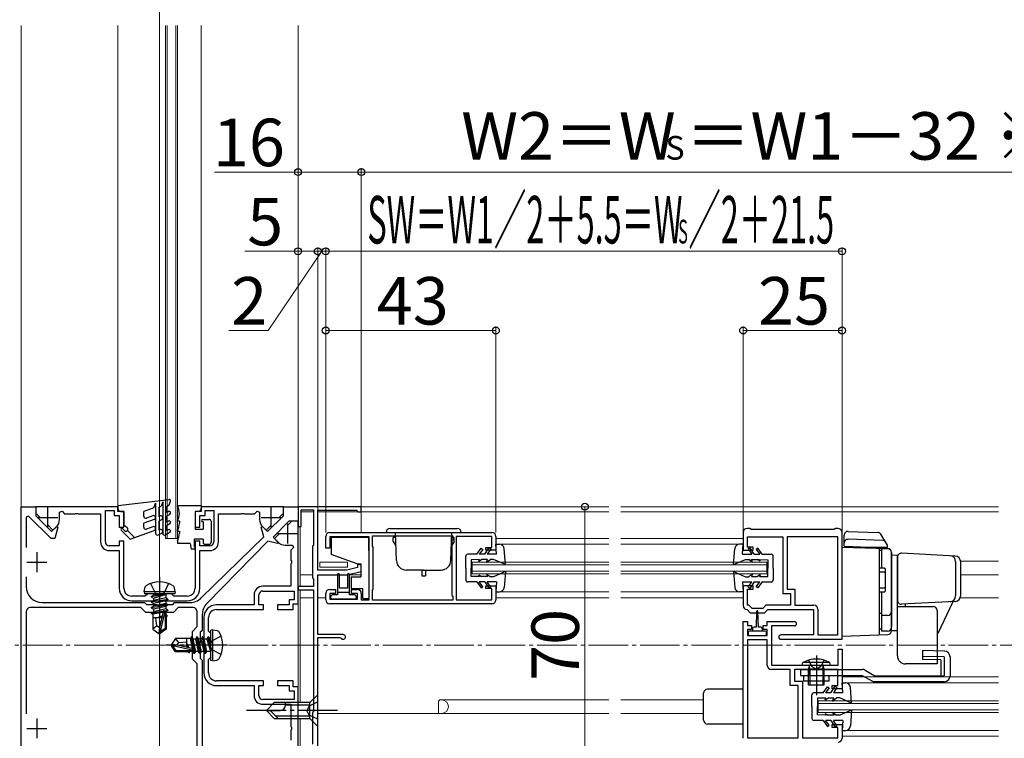
# Model space of a CAD drawing. Extents: x 0 to 1400, y 0 to 2094.
# Drawn here: x 176 to 425, y 704 to 886 of the extents above; entities that cross this region are included whole.
import ezdxf

# ---------------------------------------------------------------- set-up
doc = ezdxf.new("R2010")
doc.units = 0
doc.linetypes.add('YCENTER_1', pattern=[13, 10, -1, 1, -1])
doc.linetypes.add('YHIDDEN_1', pattern=[4, 3, -1])
for name, color, linetype, lineweight in [('YKK_11', 7, 'CONTINUOUS', 30), ('YKK_12', 2, 'CONTINUOUS', 13), ('YKK_13', 4, 'CONTINUOUS', 30), ('YKK_D', 6, 'CONTINUOUS', 13)]:
    doc.layers.add(name, color=color, linetype=linetype, lineweight=lineweight)
doc.styles.add('text-b', font='txt')

msp = doc.modelspace()

# ---------------------------------------------------------------- linework, layer by layer
at = {"layer": 'YKK_11', "linetype": 'ByBlock', "lineweight": -2, "ltscale": 0.5}
for p, q in [((176.53, 693), (176.53, 763)), ((176.53, 763), (180.23, 763)), ((201.03, 763), (180.23, 763)), ((180.23, 763), (180.23, 761.4)), ((180.23, 763), (180.23, 760.7)), ((186.23, 761.59), (186.88, 761.85)), ((186.23, 759.74), (186.23, 761.59)), ((186.88, 761.85), (187.53, 761.2)), ((197.83, 754.1), (197.83, 762)), ((197.83, 762), (200.03, 762)), ((200.03, 762), (200.03, 760.8)), ((201.03, 761.8), (201.03, 763)), ((202.53, 761.8), (201.03, 761.8)), ((202.53, 757.8), (202.53, 761.8)), ((222.03, 761.8), (220.53, 761.8)), ((220.53, 761.8), (220.53, 757.8)), ((242.83, 763), (222.03, 763)), ((222.03, 763), (222.03, 761.8)), ((223.03, 760.8), (223.03, 762)), ((223.03, 762), (225.23, 762)), ((225.23, 762), (225.23, 754.1)), ((235.53, 761.2), (236.19, 761.85)), ((236.19, 761.85), (236.83, 761.59)), ((236.83, 761.59), (236.83, 759.74)), ((242.83, 761.4), (242.83, 763)), ((242.83, 760.7), (242.83, 763)), ((242.83, 763), (246.53, 763)), ((262.53, 763), (246.53, 763)), ((246.53, 763), (246.53, 758)), ((246.53, 763), (246.53, 759.3)), ((247.33, 758), (247.33, 762.2)), ((247.33, 762.2), (250.43, 762.2)), ((250.43, 762.2), (250.43, 753.2)), ((251.53, 747), (251.53, 762.1)), ((251.53, 762.1), (261.33, 762.1)), ((261.33, 762.1), (261.53, 761.9)), ((261.53, 761.9), (261.73, 761.7)), ((261.73, 761.7), (262.53, 761.7)), ((262.53, 761.7), (262.53, 763)), ((178.45, 760.64), (177.83, 760.39)), ((177.83, 760.39), (177.83, 752.68)), ((184.1, 755), (178.45, 760.64)), ((180.23, 761.4), (181.33, 760.31)), ((180.23, 760.7), (184.23, 756.7)), ((187.53, 761.2), (190.08, 761.2)), ((190.08, 761.2), (190.26, 761.32)), ((190.26, 761.32), (190.81, 761.32)), ((190.81, 761.32), (190.99, 761.2)), ((190.99, 761.2), (196.63, 761.2)), ((196.63, 761.2), (196.63, 754.1)), ((200.03, 760.8), (201.33, 760.8)), ((201.33, 760.8), (201.33, 757.8)), ((221.73, 757.8), (221.73, 760.8)), ((221.73, 760.8), (223.03, 760.8)), ((226.43, 754.1), (226.43, 761.2)), ((226.43, 761.2), (232.08, 761.2)), ((232.08, 761.2), (232.26, 761.32)), ((232.26, 761.32), (232.81, 761.32)), ((232.81, 761.32), (232.99, 761.2)), ((232.99, 761.2), (235.53, 761.2)), ((238.83, 756.7), (242.83, 760.7)), ((244.23, 759.3), (240.23, 755.3)), ((241.74, 760.31), (242.83, 761.4)), ((244.93, 759.3), (243.84, 758.21)), ((246.53, 759.3), (244.23, 759.3)), ((246.53, 759.3), (244.93, 759.3)), ((246.53, 738.5), (246.53, 759.3)), ((183.34, 758.29), (184.58, 757.05)), ((184.23, 756.7), (185.54, 758.01)), ((184.58, 757.05), (185.5, 757.97)), ((185.85, 757.83), (185.1, 755)), ((185.54, 758.01), (185.85, 757.83)), ((201.33, 757.8), (202.53, 757.8)), ((220.53, 757.8), (221.73, 757.8)), ((237.21, 757.83), (237.53, 758.01)), ((237.87, 755.39), (237.21, 757.83)), ((237.53, 758.01), (238.83, 756.7)), ((237.57, 757.97), (238.48, 757.05)), ((238.48, 757.05), (239.73, 758.29)), ((246.53, 758), (247.33, 758)), ((360.73, 757.5), (360.03, 757.5)), ((361.03, 757.2), (360.73, 757.5)), ((382.03, 757.2), (361.03, 757.2)), ((382.33, 757.5), (382.03, 757.2)), ((383.03, 757.5), (382.33, 757.5)), ((185.1, 755), (184.1, 755)), ((202.53, 754.3), (201.33, 754.3)), ((201.33, 754.3), (201.33, 753.1)), ((202.53, 742.4), (202.53, 754.3)), ((221.73, 754.3), (220.53, 754.3)), ((220.53, 754.3), (220.53, 742.4)), ((221.73, 753.1), (221.73, 754.3)), ((222.09, 739.94), (237.87, 755.39)), ((238.93, 754.33), (223.48, 738.55)), ((241.36, 753.68), (238.93, 754.33)), ((240.23, 755.3), (241.54, 753.99)), ((241.83, 756.19), (240.58, 754.95)), ((240.58, 754.95), (241.5, 754.03)), ((253.53, 752.5), (253.53, 755.5)), ((254.53, 756.5), (295.53, 756.5)), ((264.53, 755.4), (254.53, 755.4)), ((254.53, 755.4), (254.53, 752.5)), ((264.53, 739.5), (264.53, 755.4)), ((265.33, 755.6), (285.63, 755.6)), ((265.33, 753), (265.33, 755.6)), ((285.63, 754.6), (285.43, 754.4)), ((285.43, 754.4), (285.43, 740.6)), ((285.63, 755.6), (285.63, 754.6)), ((295.53, 755.5), (286.53, 755.5)), ((286.53, 755.5), (286.53, 739.5)), ((295.53, 752.7), (295.53, 755.5)), ((296.53, 755.5), (296.53, 752)), ((359.03, 756.5), (359.03, 752)), ((360.13, 752.8), (360.13, 755.4)), ((360.13, 755.4), (369.03, 755.4)), ((369.03, 755.4), (369.03, 741.1)), ((382.93, 755.4), (370.13, 755.4)), ((370.13, 755.4), (370.13, 742.2)), ((382.93, 730.6), (382.93, 755.4)), ((384.03, 729.5), (384.03, 756.5)), ((201.33, 753.1), (198.83, 753.1)), ((198.83, 751.9), (201.33, 751.9)), ((201.33, 751.9), (201.33, 742.4)), ((224.23, 753.1), (221.73, 753.1)), ((221.73, 742.4), (221.73, 751.9)), ((221.73, 751.9), (224.23, 751.9)), ((241.54, 753.99), (241.36, 753.68)), ((243.27, 753.3), (245.12, 753.3)), ((245.39, 752.65), (244.73, 752)), ((244.73, 752), (244.73, 749.46)), ((245.12, 753.3), (245.39, 752.65)), ((250.43, 753.2), (250.23, 753)), ((250.23, 753), (250.23, 745)), ((254.53, 752.5), (253.53, 752.5)), ((265.53, 752.8), (265.33, 753)), ((265.53, 742.2), (265.53, 752.8)), ((294.03, 752), (294.03, 752.7)), ((294.03, 752.7), (295.53, 752.7)), ((296.53, 752), (294.03, 752)), ((359.03, 752), (361.53, 752)), ((361.53, 752.8), (360.13, 752.8)), ((361.53, 752), (361.53, 752.8)), ((244.73, 749.46), (244.85, 749.27)), ((244.85, 749.27), (244.85, 748.72)), ((244.85, 748.72), (244.73, 748.54)), ((244.73, 748.54), (244.73, 742.9)), ((258.9, 747), (251.53, 747)), ((261.53, 747.6), (258.9, 747)), ((259.03, 745.8), (262.53, 746.6)), ((262.53, 748.5), (261.53, 748.5)), ((261.53, 748.5), (261.53, 747.6)), ((262.53, 746.6), (262.53, 748.5)), ((177.83, 745.32), (177.83, 742.8)), ((250.23, 745), (250.43, 744.8)), ((250.43, 744.8), (250.43, 742.8)), ((251.53, 730.7), (251.53, 745.8)), ((251.53, 745.8), (259.03, 745.8)), ((244.73, 742.9), (237.63, 742.9)), ((237.63, 741.7), (245.53, 741.7)), ((245.53, 741.7), (245.53, 739.5)), ((250.43, 742.8), (246.53, 742.8)), ((246.53, 742.8), (246.53, 742)), ((246.53, 742), (250.43, 742)), ((250.43, 742), (250.43, 711.2)), ((254.53, 742.1), (256.03, 742.1)), ((256.03, 742.1), (256.03, 741.1)), ((260.03, 741.1), (260.03, 742.1)), ((260.03, 742.1), (261.53, 742.1)), ((265.33, 742), (265.53, 742.2)), ((265.33, 739.4), (265.33, 742)), ((294.03, 742.3), (294.03, 743)), ((294.03, 743), (296.53, 743)), ((295.53, 742.3), (294.03, 742.3)), ((295.53, 739.5), (295.53, 742.3)), ((296.53, 743), (296.53, 739.5)), ((361.53, 743), (359.03, 743)), ((359.03, 743), (359.03, 738)), ((360.13, 738.1), (360.13, 742.2)), ((360.13, 742.2), (361.53, 742.2)), ((361.53, 742.2), (361.53, 743)), ((370.13, 742.2), (372.13, 742.2)), ((372.13, 742.2), (372.13, 738.1)), ((207.93, 740.4), (204.53, 740.4)), ((204.53, 739.2), (218.53, 739.2)), ((208.53, 741), (207.93, 740.4)), ((211.08, 741), (208.53, 741)), ((211.26, 740.88), (211.08, 741)), ((211.81, 740.88), (211.26, 740.88)), ((211.99, 741), (211.81, 740.88)), ((214.53, 741), (211.99, 741)), ((215.13, 740.4), (214.53, 741)), ((218.53, 740.4), (215.13, 740.4)), ((235.43, 740.7), (235.43, 738.2)), ((236.63, 738.2), (236.63, 740.7)), ((245.53, 739.5), (244.33, 739.5)), ((244.33, 739.5), (244.33, 738.2)), ((253.53, 739.5), (253.53, 741.1)), ((256.03, 741.1), (254.53, 741.1)), ((254.53, 741.1), (254.53, 739.6)), ((254.53, 739.6), (261.53, 739.6)), ((261.53, 741.1), (260.03, 741.1)), ((261.53, 739.6), (261.53, 741.1)), ((262.53, 741.1), (262.53, 739.5)), ((262.53, 739.5), (264.53, 739.5)), ((285.63, 739.4), (265.33, 739.4)), ((285.43, 740.6), (285.63, 740.4)), ((285.63, 740.4), (285.63, 739.4)), ((286.53, 739.5), (295.53, 739.5)), ((369.03, 741.1), (371.03, 741.1)), ((371.03, 741.1), (371.03, 738.1)), ((206.83, 737.5), (178.83, 737.5)), ((181.83, 738.8), (207.73, 738.8)), ((208.03, 736.3), (206.83, 737.5)), ((207.73, 738.8), (208.03, 738.5)), ((208.03, 738.5), (208.23, 738.3)), ((208.23, 738.3), (210.86, 738.3)), ((210.86, 738.3), (211.06, 738.16)), ((211.06, 738.16), (212.01, 738.16)), ((212.01, 738.16), (212.21, 738.3)), ((212.21, 738.3), (214.83, 738.3)), ((214.83, 738.3), (215.03, 738.5)), ((215.03, 738.5), (215.33, 738.8)), ((216.23, 737.5), (215.03, 736.3)), ((215.33, 738.8), (219.29, 738.8)), ((220.03, 737.5), (216.23, 737.5)), ((235.43, 738.2), (225.93, 738.2)), ((225.93, 737), (237.83, 737)), ((237.83, 738.2), (236.63, 738.2)), ((237.83, 737), (237.83, 738.2)), ((244.33, 738.2), (241.33, 738.2)), ((241.33, 738.2), (241.33, 737)), ((241.33, 737), (245.33, 737)), ((245.33, 737), (245.33, 738.5)), ((245.33, 738.5), (246.53, 738.5)), ((295.53, 738.5), (254.53, 738.5)), ((359.93, 737.01), (360.12, 736.92)), ((360.12, 736.92), (360.83, 736.2)), ((360.49, 738.1), (360.13, 738.1)), ((361.29, 737.3), (360.49, 738.1)), ((363.98, 737.3), (361.29, 737.3)), ((364.78, 738.1), (363.98, 737.3)), ((364.43, 736.2), (365.23, 737)), ((371.03, 738.1), (364.78, 738.1)), ((365.23, 737), (376.83, 737)), ((372.13, 738.1), (376.93, 738.1)), ((376.83, 737), (376.83, 730.6)), ((377.93, 737.1), (377.93, 730.6)), ((177.83, 736.5), (177.83, 710.68)), ((215.03, 736.3), (208.03, 736.3)), ((221.03, 732.7), (221.03, 736.5)), ((222.33, 735.75), (222.33, 731.8)), ((222.73, 735), (222.73, 721)), ((223.93, 731.6), (223.93, 735)), ((360.83, 736.2), (364.43, 736.2)), ((219.83, 731.5), (221.03, 732.7)), ((222.33, 731.8), (222.03, 731.5)), ((359.03, 704.5), (359.03, 734)), ((359.03, 734), (360.13, 734)), ((360.13, 734), (360.13, 733)), ((360.13, 733), (361.13, 733)), ((361.13, 732), (360.13, 732)), ((360.13, 732), (360.13, 730.5)), ((361.13, 733), (361.13, 732)), ((364.13, 732), (364.13, 733)), ((364.13, 733), (365.13, 733)), ((365.13, 732), (364.13, 732)), ((365.13, 733), (365.13, 734)), ((365.13, 734), (371.98, 734)), ((365.13, 730.5), (365.13, 732)), ((371.98, 732.9), (366.23, 732.9)), ((366.23, 732.9), (366.23, 723)), ((219.83, 724.5), (219.83, 731.5)), ((222.03, 731.5), (221.83, 731.3)), ((221.83, 731.3), (221.83, 728.67)), ((224.53, 731), (223.93, 731.6)), ((224.53, 728.46), (224.53, 731)), ((257.93, 730.7), (251.53, 730.7)), ((251.53, 693.9), (251.53, 730)), ((251.53, 730), (257.13, 730)), ((257.13, 730), (257.4, 729.83)), ((360.13, 730.5), (365.13, 730.5)), ((360.13, 729.4), (360.13, 704.6)), ((365.13, 729.4), (360.13, 729.4)), ((365.13, 722.9), (365.13, 729.4)), ((376.83, 730.6), (368.58, 730.6)), ((368.58, 729.5), (384.03, 729.5)), ((377.93, 730.6), (382.93, 730.6)), ((221.83, 728.67), (221.69, 728.48)), ((221.69, 728.48), (221.69, 727.52)), ((221.69, 727.52), (221.83, 727.33)), ((221.83, 727.33), (221.83, 724.7)), ((224.41, 728.27), (224.53, 728.46)), ((224.41, 727.72), (224.41, 728.27)), ((224.53, 727.54), (224.41, 727.72)), ((224.53, 725), (224.53, 727.54)), ((383.03, 723), (383.03, 727)), ((383.03, 727), (384.03, 727)), ((384.03, 727), (384.03, 717)), ((221.03, 723.3), (219.83, 724.5)), ((221.83, 724.7), (222.03, 724.5)), ((222.03, 724.5), (222.33, 724.2)), ((222.33, 724.2), (222.33, 698.3)), ((223.93, 724.4), (224.53, 725)), ((223.93, 721), (223.93, 724.4)), ((221.03, 695.3), (221.03, 723.3)), ((370.93, 721.9), (366.13, 721.9)), ((366.23, 723), (383.03, 723)), ((370.93, 717.8), (370.93, 721.9)), ((382.93, 721.9), (372.03, 721.9)), ((372.03, 721.9), (372.03, 718.9)), ((382.93, 717.8), (382.93, 721.9)), ((237.83, 719), (225.93, 719)), ((225.93, 717.8), (235.43, 717.8)), ((235.43, 717.8), (235.43, 715.3)), ((236.63, 715.3), (236.63, 717.8)), ((236.63, 717.8), (237.83, 717.8)), ((237.83, 717.8), (237.83, 719)), ((245.33, 719), (241.33, 719)), ((241.33, 719), (241.33, 717.8)), ((241.33, 717.8), (244.33, 717.8)), ((244.33, 717.8), (244.33, 716.5)), ((245.33, 717.5), (245.33, 719)), ((246.53, 717.5), (245.33, 717.5)), ((246.53, 696.7), (246.53, 717.5)), ((372.93, 717.8), (370.93, 717.8)), ((372.03, 718.9), (374.03, 718.9)), ((372.93, 704.6), (372.93, 717.8)), ((374.03, 718.9), (374.03, 704.6)), ((381.53, 717), (381.53, 717.8)), ((381.53, 717.8), (382.93, 717.8)), ((384.03, 717), (381.53, 717)), ((245.53, 714.3), (237.63, 714.3)), ((244.33, 716.5), (245.53, 716.5)), ((245.53, 716.5), (245.53, 714.3)), ((237.63, 713.1), (244.73, 713.1)), ((244.73, 713.1), (244.73, 707.46)), ((250.43, 711.2), (250.23, 711)), ((250.23, 711), (250.23, 703)), ((244.73, 707.46), (244.85, 707.27)), ((244.85, 707.27), (244.85, 706.72)), ((381.53, 707.2), (381.53, 708)), ((381.53, 708), (384.03, 708)), ((382.93, 707.2), (381.53, 707.2)), ((382.93, 704.6), (382.93, 707.2)), ((384.03, 708), (384.03, 704.5)), ((244.85, 706.72), (244.73, 706.54)), ((244.73, 706.54), (244.73, 704)), ((360.13, 704.6), (372.93, 704.6)), ((374.03, 704.6), (382.93, 704.6))]:
    msp.add_line(p, q, dxfattribs=at)
at = {"layer": 'YKK_11', "ltscale": 0.5}
for p, q in [((183.33, 757.8), (183.33, 762.8)), ((239.73, 757.8), (239.73, 762.8)), ((180.83, 760.3), (185.83, 760.3)), ((237.23, 760.3), (242.23, 760.3)), ((243.83, 758.7), (243.83, 753.7)), ((241.33, 756.2), (246.33, 756.2)), ((180.53, 751.5), (180.53, 746.5)), ((178.03, 749), (183.03, 749)), ((180.53, 709.5), (180.53, 704.5)), ((178.03, 707), (183.03, 707))]:
    msp.add_line(p, q, dxfattribs=at)
at = {"layer": 'YKK_11', "linetype": 'ByBlock', "lineweight": -2, "ltscale": 0.5}
for centre, radius, start, end in [((183.73, 759.74), 2.5, 315, 360), ((239.33, 759.74), 2.5, 180, 225), ((360.03, 756.5), 1, 90, 180), ((383.03, 756.5), 1, 0, 90), ((198.83, 754.1), 2.2, 180, 270), ((198.83, 754.1), 1, 180, 270), ((224.23, 754.1), 1, 270, 360), ((224.23, 754.1), 2.2, 270, 360), ((243.27, 755.8), 2.5, 225, 270), ((254.53, 755.5), 1, 90, 180), ((295.53, 755.5), 1, 0, 90), ((181.83, 742.8), 4, 180, 270), ((204.53, 742.4), 3.2, 180, 270), ((204.53, 742.4), 2, 180, 270), ((218.53, 742.4), 2, 270, 360), ((218.53, 742.4), 3.2, 270, 360), ((237.63, 740.7), 2.2, 90, 180), ((237.63, 740.7), 1, 90, 180), ((254.53, 741.1), 1, 90, 180), ((261.53, 741.1), 1, 0.0009, 90), ((219.29, 742.8), 4, 270, 314.396), ((254.53, 739.5), 1, 180, 270), ((295.53, 739.5), 1, 270, 0.0009), ((178.83, 736.5), 1, 90, 180), ((220.03, 736.5), 1, 0, 90), ((226.33, 735.75), 4, 135.604, 180), ((225.93, 735), 3.2, 90, 180), ((225.93, 735), 2, 90, 180), ((360.03, 738), 1, 179.9991, 264.2262), ((376.93, 737.1), 1, 0, 90), ((371.98, 733.45), 0.55, 270, 90), ((257.93, 730.1), 0.6, 206.3878, 90), ((368.58, 730.05), 0.55, 90, 270), ((366.13, 722.9), 1, 180, 270), ((225.93, 721), 3.2, 180, 270), ((225.93, 721), 2, 180, 270), ((237.63, 715.3), 2.2, 180, 270), ((237.63, 715.3), 1, 180, 270), ((383.03, 704.5), 1, 270, 360)]:
    msp.add_arc(centre, radius, start, end, dxfattribs=at)
at = {"layer": 'YKK_12'}
for p, q in [((211.53, 683.68), (211.53, 1181.5)), ((176.53, 763), (176.53, 884.5)), ((201.03, 763), (201.03, 884.5)), ((213.03, 884.5), (213.03, 755)), ((213.43, 884.5), (213.43, 755)), ((215.63, 884.5), (215.63, 755)), ((216.03, 884.5), (216.03, 755)), ((222.03, 763), (222.03, 884.5)), ((246.53, 884.5), (246.53, 763)), ((201.03, 763), (176.53, 763)), ((246.53, 763), (222.03, 763)), ((325.09, 763), (246.53, 763)), ((246.53, 693), (246.53, 763)), ((247.33, 761.7), (250.43, 761.7)), ((251.53, 761.7), (325.09, 761.7)), ((423.53, 763), (328.09, 763)), ((328.09, 761.7), (423.53, 761.7)), ((247.03, 742.8), (247.03, 758)), ((216.03, 755), (213.03, 755)), ((325.09, 755), (296.53, 755)), ((359.03, 755), (328.09, 755)), ((325.09, 753.5), (296.53, 753.5)), ((359.03, 753.5), (328.09, 753.5)), ((414.03, 749.2), (423.53, 749.2)), ((252.03, 749), (259.03, 749)), ((252.03, 747.7), (252.03, 749)), ((252.03, 747.7), (259.03, 747.7)), ((259.03, 747.7), (259.03, 749)), ((290.53, 746), (290.53, 749)), ((325.09, 749), (290.53, 749)), ((325.09, 748.3), (290.53, 748.3)), ((325.09, 746.7), (290.53, 746.7)), ((365.03, 749), (328.09, 749)), ((365.03, 748.3), (328.09, 748.3)), ((365.03, 746.7), (328.09, 746.7)), ((365.03, 746), (365.03, 749)), ((247.03, 745.8), (250.23, 745.8)), ((251.83, 745.8), (262.43, 745.8)), ((325.09, 746), (290.53, 746)), ((365.03, 746), (328.09, 746)), ((414.03, 745.8), (423.53, 745.8)), ((247.03, 713.5), (247.03, 742)), ((250.43, 740), (247.03, 740)), ((253.53, 740), (251.53, 740)), ((325.09, 741.5), (296.53, 741.5)), ((325.09, 740), (296.53, 740)), ((359.03, 741.5), (328.09, 741.5)), ((359.03, 740), (328.09, 740)), ((423.53, 740), (413.93, 740)), ((423.53, 720), (384.03, 720)), ((423.53, 718.5), (384.03, 718.5)), ((325.09, 714.2), (282.46, 714.2)), ((349.03, 714.2), (328.09, 714.2)), ((282.03, 713.9), (282.25, 714.11)), ((282.03, 710.8), (282.03, 713.9)), ((378.03, 711), (378.03, 714)), ((423.53, 714), (378.03, 714)), ((423.53, 713.3), (378.03, 713.3)), ((247.03, 702.3), (247.03, 709.5)), ((325.09, 710.8), (251.53, 710.8)), ((349.03, 710.8), (328.09, 710.8)), ((423.53, 711.7), (378.03, 711.7)), ((423.53, 711), (378.03, 711)), ((384.03, 706.5), (423.53, 706.5)), ((423.53, 705), (384.03, 705))]:
    msp.add_line(p, q, dxfattribs=at)
at = {"layer": 'YKK_12', "linetype": 'YCENTER_1'}
msp.add_line((163.97, 728), (1127.28, 728), dxfattribs=at)
at = {"layer": 'YKK_12'}
for centre, radius, start, end in [((282.46, 713.9), 0.3, 90, 135), ((282.83, 712.5), 1.7, 270, 90)]:
    msp.add_arc(centre, radius, start, end, dxfattribs=at)
at = {"layer": 'YKK_13'}
for p, q in [((201.03, 763.3), (214, 764.8)), ((212.33, 764.2), (211.95, 763.16)), ((212.33, 764.2), (212.33, 756.3)), ((213.93, 763.35), (214.32, 764.4)), ((201.03, 763.3), (201.03, 762.5)), ((201.73, 761.8), (202.53, 761.8)), ((202.53, 761.8), (202.53, 758.3)), ((210.11, 762.74), (207.53, 761.8)), ((207.53, 760.58), (207.53, 761.8)), ((210.11, 762.74), (210.53, 763.89)), ((210.53, 763.89), (210.53, 756.3)), ((211.33, 762.8), (211.95, 763.16)), ((211.33, 762.8), (211.33, 760.45)), ((213.93, 763.35), (213.33, 763)), ((213.33, 763), (213.33, 761.52)), ((213.33, 761.52), (213.73, 761.75)), ((216.04, 763.3), (222.04, 763.3)), ((216.04, 763.3), (216.04, 763.24)), ((220.54, 761.8), (220.54, 757.3)), ((221.34, 761.8), (220.54, 761.8)), ((222.04, 763.3), (222.04, 762.5)), ((210.21, 759.77), (207.53, 758.8)), ((209.86, 760.71), (208.21, 760.11)), ((211.58, 760.6), (211.33, 760.45)), ((211.33, 759.3), (212.08, 759.73)), ((211.33, 759.3), (211.33, 757.05)), ((214.13, 761.06), (213.33, 760.6)), ((213.33, 760.6), (213.33, 759.12)), ((213.33, 759.12), (213.73, 759.35)), ((216.04, 759.36), (216.04, 759.3)), ((216.54, 759.3), (216.04, 759.3)), ((216.54, 759.3), (216.54, 758.8)), ((222.44, 759.8), (224.04, 759.8)), ((222.54, 759.2), (222.44, 759.2)), ((222.54, 759.2), (222.54, 757.3)), ((224.54, 759.3), (224.54, 754)), ((201.81, 757.11), (204.12, 754.8)), ((202.68, 756.95), (202.16, 757.47)), ((203.33, 757.7), (202.53, 758.3)), ((205.16, 755.18), (203.39, 756.95)), ((204.12, 754.8), (210.21, 757.01)), ((207.53, 757.82), (207.53, 758.8)), ((209.86, 757.95), (208.21, 757.35)), ((211.58, 757.19), (211.33, 757.05)), ((214.13, 758.66), (213.33, 758.2)), ((213.33, 758.2), (213.33, 756.94)), ((213.73, 757.17), (213.33, 756.94)), ((216.04, 756.86), (216.04, 756.8)), ((216.04, 756.8), (216.54, 756.8)), ((216.54, 756.8), (216.54, 756.3)), ((220.54, 757.3), (222.54, 757.3)), ((269.78, 757.5), (286.78, 757.5)), ((385.57, 756.76), (393.04, 756.5)), ((211.28, 755.87), (212.08, 756.33)), ((214.13, 756.47), (213.08, 755.87)), ((216.04, 754.36), (216.04, 753.7)), ((222.54, 754.8), (220.24, 754.8)), ((220.24, 754.8), (220.24, 752.9)), ((222.54, 754.8), (222.54, 754)), ((254.93, 755.2), (254.93, 750.93)), ((264.43, 755.2), (254.93, 755.2)), ((264.43, 751.9), (264.43, 755.2)), ((268.78, 756.5), (287.78, 756.5)), ((271.17, 755.2), (270.58, 755.2)), ((270.58, 754.2), (270.58, 755.2)), ((270.58, 754.2), (271.23, 753.08)), ((271.4, 749.41), (271.16, 756.5)), ((285.17, 749.41), (285.41, 756.5)), ((285.98, 754.2), (285.33, 753.08)), ((285.4, 755.2), (285.98, 755.2)), ((285.98, 754.2), (285.98, 755.2)), ((384.53, 753.02), (384.53, 755.76)), ((394.3, 754.46), (385.57, 754.76)), ((395.53, 753.3), (393.86, 756.03)), ((219.24, 753.7), (216.04, 753.7)), ((219.24, 753.7), (219.54, 752.3)), ((220.24, 752.3), (219.54, 752.3)), ((223.04, 753.5), (224.04, 753.5)), ((264.43, 751.9), (264.53, 751.9)), ((291.73, 751), (292.83, 752.5)), ((293.23, 752.21), (292.35, 751)), ((292.83, 752.5), (293.23, 752.21)), ((293.73, 751), (294.81, 752.65)), ((295.23, 752.37), (294.34, 751)), ((294.81, 752.65), (295.23, 752.37)), ((296.73, 751), (296.53, 753.5)), ((296.53, 753.5), (297.43, 753.5)), ((298.93, 748.4), (298.63, 752.39)), ((356.63, 748.4), (356.94, 752.39)), ((359.03, 753.5), (358.13, 753.5)), ((358.83, 751), (359.03, 753.5)), ((360.76, 752.65), (360.33, 752.37)), ((360.33, 752.37), (361.23, 751)), ((361.83, 751), (360.76, 752.65)), ((362.74, 752.5), (362.34, 752.21)), ((362.34, 752.21), (363.22, 751)), ((363.84, 751), (362.74, 752.5)), ((384.03, 730.3), (384.03, 752.8)), ((384.03, 752.8), (395.57, 752.4)), ((384.54, 753.02), (390.83, 752.8)), ((386.83, 752.94), (386.83, 752.7)), ((390.83, 752.8), (395.53, 752.8)), ((390.83, 752.8), (390.83, 752.56)), ((393.53, 730.63), (393.53, 752.47)), ((394.03, 751.95), (393.53, 751.95)), ((393.53, 747.45), (393.53, 751.95)), ((394.03, 752.45), (395.53, 752.45)), ((394.03, 752.45), (394.03, 747.45)), ((395.53, 752.8), (395.53, 753.3)), ((262.43, 748.2), (254.93, 750.93)), ((288.93, 747.5), (288.93, 750.5)), ((291.73, 751), (289.43, 751)), ((292.43, 749.64), (290.33, 749.6)), ((290.33, 749.6), (290.33, 747.5)), ((292.23, 749.2), (292.93, 749.65)), ((292.23, 749.2), (292.43, 749.64)), ((293.73, 751), (292.35, 751)), ((294.43, 749.67), (292.93, 749.65)), ((294.13, 748.9), (295.13, 749.69)), ((294.13, 748.9), (294.43, 749.67)), ((296.73, 751), (294.34, 751)), ((295.93, 749.7), (295.13, 749.69)), ((298.93, 748.4), (295.93, 749.7)), ((356.63, 748.4), (359.63, 749.7)), ((358.83, 751), (361.23, 751)), ((359.63, 749.7), (360.43, 749.69)), ((361.43, 748.9), (360.43, 749.69)), ((361.43, 748.9), (361.13, 749.67)), ((361.13, 749.67), (362.63, 749.65)), ((361.83, 751), (363.22, 751)), ((363.33, 749.2), (362.63, 749.65)), ((363.33, 749.2), (363.13, 749.64)), ((363.13, 749.64), (365.23, 749.6)), ((363.84, 751), (366.13, 751)), ((365.23, 749.6), (365.23, 747.5)), ((366.63, 747.5), (366.63, 750.5)), ((396.53, 751.45), (396.53, 732.57)), ((396.53, 731.7), (396.53, 751.4)), ((396.53, 750.8), (398.03, 750.75)), ((398.03, 731.75), (398.03, 750.75)), ((398.03, 750.25), (398.03, 739.35)), ((398.03, 725.3), (398.03, 749.6)), ((412.61, 750.54), (399.09, 751.24)), ((412.74, 749.11), (412.74, 740.49)), ((262.43, 748.2), (262.43, 745.25)), ((278.28, 747), (273.9, 747)), ((277.78, 747), (277.78, 745.5)), ((278.28, 747), (282.67, 747)), ((278.78, 747), (278.78, 745.5)), ((288.93, 747.5), (288.93, 744.5)), ((290.33, 745.4), (290.33, 747.5)), ((298.93, 746.6), (295.93, 745.3)), ((298.93, 746.6), (298.63, 742.61)), ((356.63, 746.6), (359.63, 745.3)), ((356.63, 746.6), (356.94, 742.61)), ((365.23, 745.4), (365.23, 747.5)), ((366.63, 747.5), (366.63, 744.5)), ((394.73, 747.45), (393.53, 747.45)), ((395.03, 741.75), (395.03, 747.15)), ((414.03, 740.56), (414.03, 749.04)), ((256.53, 745.87), (256.53, 740.7)), ((257.03, 742.4), (257.03, 745.85)), ((259.03, 745.87), (259.03, 742.4)), ((259.53, 740.7), (259.53, 745.85)), ((259.93, 745.25), (262.43, 745.25)), ((259.93, 745.25), (259.93, 742.3)), ((277.78, 745.5), (278.78, 745.5)), ((292.43, 745.36), (290.33, 745.4)), ((292.23, 745.8), (292.93, 745.35)), ((292.23, 745.8), (292.43, 745.36)), ((294.43, 745.33), (292.93, 745.35)), ((294.13, 746.1), (295.13, 745.31)), ((294.13, 746.1), (294.43, 745.33)), ((295.93, 745.3), (295.13, 745.31)), ((359.63, 745.3), (360.43, 745.31)), ((361.43, 746.1), (360.43, 745.31)), ((361.43, 746.1), (361.13, 745.33)), ((361.13, 745.33), (362.63, 745.35)), ((363.33, 745.8), (362.63, 745.35)), ((363.33, 745.8), (363.13, 745.36)), ((363.13, 745.36), (365.23, 745.4)), ((395.03, 746.45), (393.53, 746.45)), ((207.62, 741.5), (207.79, 742.47)), ((215.45, 741.5), (215.27, 742.47)), ((259.03, 742.4), (257.03, 742.4)), ((259.93, 742.3), (262.93, 742.3)), ((262.93, 739.8), (262.93, 742.3)), ((264.43, 743.1), (264.43, 739.8)), ((264.43, 743.1), (264.53, 743.1)), ((291.73, 744), (289.43, 744)), ((291.73, 744), (292.83, 742.5)), ((293.73, 744), (292.35, 744)), ((293.23, 742.79), (292.35, 744)), ((292.83, 742.5), (293.23, 742.79)), ((293.73, 744), (294.81, 742.35)), ((295.23, 742.63), (294.34, 744)), ((296.73, 744), (294.34, 744)), ((294.81, 742.35), (295.23, 742.63)), ((296.73, 744), (296.53, 741.5)), ((358.83, 744), (359.03, 741.5)), ((358.83, 744), (361.23, 744)), ((360.33, 742.63), (361.23, 744)), ((360.76, 742.35), (360.33, 742.63)), ((361.83, 744), (360.76, 742.35)), ((361.83, 744), (363.22, 744)), ((362.34, 742.79), (363.22, 744)), ((362.74, 742.5), (362.34, 742.79)), ((363.84, 744), (362.74, 742.5)), ((363.84, 744), (366.13, 744)), ((395.03, 742.45), (393.53, 742.45)), ((215.45, 741.5), (207.62, 741.5)), ((207.62, 741.5), (207.71, 741)), ((215.36, 741), (207.71, 741)), ((209.43, 740.35), (213.03, 740.95)), ((213.03, 740.85), (209.43, 740.25)), ((209.43, 740.35), (209.98, 740.67)), ((209.43, 740.35), (209.43, 740.25)), ((209.43, 740.35), (209.43, 740.25)), ((209.43, 740.25), (209.98, 739.93)), ((209.43, 738.95), (213.63, 739.65)), ((213.63, 739.55), (209.43, 738.85)), ((209.43, 738.95), (209.98, 739.27)), ((213.03, 740.95), (209.98, 740.67)), ((209.98, 739.93), (213.03, 740.85)), ((209.98, 740.8), (209.98, 740.67)), ((213.08, 739.97), (209.98, 739.27)), ((209.98, 739.93), (209.98, 739.27)), ((213.08, 739.23), (209.98, 738.53)), ((213.03, 740.95), (213.03, 740.85)), ((213.08, 740.8), (213.08, 739.97)), ((213.63, 739.65), (213.08, 739.97)), ((213.63, 739.55), (213.08, 739.23)), ((213.08, 739.23), (213.08, 738.57)), ((213.63, 739.65), (213.63, 739.55)), ((215.45, 741.5), (215.36, 741)), ((254.83, 740), (254.83, 740.3)), ((256.53, 740.7), (255.23, 740.7)), ((260.83, 739.6), (255.23, 739.6)), ((256.53, 741.4), (259.53, 741.4)), ((260.83, 740.7), (259.53, 740.7)), ((261.23, 740.3), (261.23, 740)), ((262.93, 739.8), (264.43, 739.8)), ((296.53, 741.5), (297.43, 741.5)), ((359.03, 741.5), (358.13, 741.5)), ((393.53, 732.07), (393.53, 741.45)), ((394.73, 741.45), (393.53, 741.45)), ((394.03, 741.45), (394.03, 731.55)), ((209.43, 738.95), (209.43, 738.85)), ((209.43, 738.85), (209.98, 738.53)), ((209.43, 737.55), (213.63, 738.25)), ((213.63, 738.15), (209.43, 737.45)), ((209.43, 737.55), (209.98, 737.87)), ((209.43, 737.55), (209.43, 737.45)), ((209.43, 737.45), (209.98, 737.13)), ((209.43, 736.15), (212.57, 736.67)), ((213.08, 738.57), (209.98, 737.87)), ((209.98, 738.53), (209.98, 737.87)), ((213.08, 737.83), (209.98, 737.13)), ((213.08, 737.17), (209.98, 736.47)), ((209.98, 737.13), (209.98, 736.47)), ((212.88, 736.61), (211.68, 731.36)), ((212.72, 736.7), (213.63, 736.85)), ((213.63, 736.75), (212.87, 736.62)), ((213.63, 738.25), (213.08, 738.57)), ((213.63, 738.15), (213.08, 737.83)), ((213.08, 737.83), (213.08, 737.17)), ((213.63, 736.85), (213.08, 737.17)), ((213.63, 736.75), (213.08, 736.43)), ((213.63, 738.25), (213.63, 738.15)), ((213.63, 736.85), (213.63, 736.75)), ((398.03, 737.8), (407.03, 737.8)), ((412.61, 739.06), (399.09, 738.36)), ((400.03, 737.8), (400.03, 738.4)), ((408.03, 736.8), (408.03, 723.3)), ((411.91, 738.77), (408.2, 730.99)), ((212.46, 736.55), (209.43, 736.05)), ((209.43, 736.15), (209.98, 736.47)), ((209.43, 736.15), (209.43, 736.05)), ((209.43, 736.05), (209.85, 735.81)), ((209.83, 734.9), (209.83, 732.05)), ((212.08, 734.9), (209.83, 734.9)), ((212.4, 736.3), (209.85, 735.81)), ((209.85, 735.81), (209.85, 734.9)), ((210.83, 732.9), (210.63, 734.9)), ((212.19, 735.38), (211.23, 735.08)), ((211.23, 735.08), (212.16, 735.24)), ((212.13, 735.13), (211.23, 734.98)), ((212.12, 735.09), (211.23, 734.98)), ((211.23, 735.08), (211.23, 734.98)), ((212.44, 736.51), (211.53, 732.51)), ((212.93, 736.45), (212.93, 732.2)), ((213.08, 736.43), (212.93, 736.4)), ((213.08, 735.65), (212.93, 735.61)), ((212.93, 735.37), (213.43, 735.45)), ((213.43, 735.35), (212.93, 735.27)), ((213.21, 735.22), (212.93, 735.19)), ((213.23, 734.9), (212.93, 734.9)), ((213.08, 736.43), (213.08, 735.65)), ((213.43, 735.45), (213.08, 735.65)), ((213.43, 735.35), (213.21, 735.22)), ((213.21, 735.22), (213.21, 734.9)), ((213.23, 734.9), (213.23, 732.05)), ((213.43, 735.45), (213.43, 735.35)), ((362.38, 732.6), (362.48, 736.55)), ((362.88, 732.6), (362.78, 736.55)), ((394.03, 736.03), (393.53, 736.03)), ((395.53, 735.52), (394.03, 735.52)), ((210.83, 732.9), (209.83, 732.05)), ((209.83, 732.05), (211.38, 731)), ((211.53, 732.4), (210.83, 732.9)), ((211.53, 732.51), (211.38, 731)), ((211.53, 732.51), (211.53, 731)), ((212.93, 732.2), (211.68, 731.36)), ((213.23, 732.05), (211.68, 731)), ((213.23, 732.05), (212.93, 732.2)), ((225.03, 731.91), (224.53, 731.82)), ((224.53, 724.18), (224.53, 731.82)), ((225.03, 731.91), (226.01, 731.74)), ((225.03, 724.09), (225.03, 731.91)), ((361.38, 732.2), (361.38, 731.6)), ((362.38, 732.6), (361.78, 732.6)), ((363.48, 732.6), (362.88, 732.6)), ((363.88, 731.6), (363.88, 732.2)), ((394.03, 732.07), (393.53, 732.07)), ((396.53, 731.7), (398.03, 731.75)), ((211.38, 731), (211.68, 731)), ((211.68, 731.36), (211.68, 731)), ((215.58, 729.7), (214.53, 728.15)), ((218.43, 729.7), (215.58, 729.7)), ((216.43, 728.7), (215.58, 729.7)), ((218.43, 727.46), (218.43, 729.7)), ((219.34, 729.68), (218.43, 729.68)), ((219.58, 730.1), (219.34, 729.68)), ((219.83, 727.14), (219.34, 729.68)), ((219.68, 730.1), (219.58, 730.1)), ((220.09, 727.07), (219.58, 730.1)), ((219.68, 730.1), (220.21, 726.96)), ((219.68, 730.1), (220, 729.55)), ((220.7, 726.45), (220, 729.55)), ((220.67, 729.55), (220, 729.55)), ((220.98, 730.1), (220.67, 729.55)), ((221.37, 726.45), (220.67, 729.55)), ((221.68, 725.9), (220.98, 730.1)), ((221.08, 730.1), (220.98, 730.1)), ((221.08, 730.1), (221.78, 725.9)), ((221.08, 730.1), (221.4, 729.55)), ((222.1, 726.45), (221.4, 729.55)), ((222.07, 729.55), (221.4, 729.55)), ((222.38, 730.1), (222.07, 729.55)), ((222.77, 726.45), (222.07, 729.55)), ((223.08, 725.9), (222.38, 730.1)), ((222.48, 730.1), (222.38, 730.1)), ((222.48, 730.1), (222.8, 729.55)), ((222.48, 730.1), (223.18, 725.9)), ((223.5, 726.45), (222.8, 729.55)), ((223.47, 729.55), (222.8, 729.55)), ((223.78, 730.1), (223.47, 729.55)), ((223.47, 729.55), (224.38, 726.5)), ((223.88, 730.1), (223.78, 730.1)), ((223.88, 730.1), (223.78, 730.1)), ((224.38, 726.5), (223.78, 730.1)), ((223.88, 730.1), (224.2, 729.55)), ((223.88, 730.1), (224.48, 726.5)), ((224.33, 729.55), (224.2, 729.55)), ((224.48, 726.5), (224.2, 729.55)), ((360.33, 731.3), (360.33, 730.8)), ((362.63, 731.6), (360.63, 731.6)), ((360.63, 730.5), (364.63, 730.5)), ((364.63, 731.6), (362.63, 731.6)), ((364.93, 730.8), (364.93, 731.3)), ((384.03, 730.3), (395.57, 730.7)), ((395.53, 731.57), (394.03, 731.57)), ((214.53, 728.15), (214.53, 727.85)), ((216.04, 728), (214.53, 728.15)), ((216.04, 728), (214.53, 728)), ((214.9, 727.85), (214.53, 727.85)), ((215.58, 726.3), (214.53, 727.85)), ((215.74, 726.6), (214.9, 727.85)), ((220.14, 726.66), (214.9, 727.85)), ((215.93, 728), (216.43, 728.7)), ((220.04, 727.09), (216.04, 728)), ((216.43, 728.7), (218.43, 728.9)), ((218.62, 728.3), (218.52, 728.3)), ((218.63, 727.41), (218.52, 728.3)), ((218.67, 727.4), (218.52, 728.3)), ((218.91, 727.35), (218.62, 728.3)), ((218.62, 728.3), (218.77, 727.38)), ((220.28, 725.9), (220.16, 726.67)), ((220.23, 726.81), (220.38, 725.9)), ((404.4, 726.7), (404.33, 724.43)), ((409.88, 726.54), (404.4, 726.7)), ((215.58, 726.3), (215.74, 726.6)), ((218.43, 726.3), (215.58, 726.3)), ((219.99, 726.6), (215.74, 726.6)), ((218.43, 726.3), (218.43, 726.6)), ((218.76, 726.32), (218.43, 726.32)), ((218.76, 726.32), (218.72, 726.6)), ((218.88, 726.1), (218.76, 726.32)), ((218.88, 726.1), (218.8, 726.6)), ((218.98, 726.1), (218.88, 726.1)), ((218.9, 726.6), (218.98, 726.1)), ((218.98, 726.1), (219.19, 726.45)), ((219.19, 726.45), (219.14, 726.6)), ((219.97, 726.45), (219.19, 726.45)), ((219.97, 726.45), (219.94, 726.6)), ((220.28, 725.9), (219.97, 726.45)), ((220.38, 725.9), (220.28, 725.9)), ((220.38, 725.9), (220.7, 726.45)), ((221.37, 726.45), (220.7, 726.45)), ((221.68, 725.9), (221.37, 726.45)), ((221.78, 725.9), (221.68, 725.9)), ((221.78, 725.9), (222.1, 726.45)), ((222.77, 726.45), (222.1, 726.45)), ((223.08, 725.9), (222.77, 726.45)), ((223.18, 725.9), (223.08, 725.9)), ((223.18, 725.9), (223.5, 726.45)), ((224.33, 726.45), (223.5, 726.45)), ((224.48, 726.5), (224.38, 726.5)), ((225.03, 724.09), (224.53, 724.18)), ((225.03, 724.09), (226.01, 724.26)), ((409, 724.3), (404.33, 724.43)), ((409.83, 725.04), (404.36, 725.2)), ((409, 724.3), (409, 720.3)), ((409.83, 725.04), (409.83, 720.3)), ((411.33, 725.04), (411.33, 720.3)), ((373.53, 721.9), (389.13, 721.9)), ((373.53, 721.9), (373.53, 720.4)), ((373.93, 723), (374.14, 723.65)), ((373.93, 723), (381.13, 723)), ((380.93, 723.65), (374.14, 723.65)), ((375.53, 722), (375.79, 722.73)), ((379.53, 722), (375.53, 722)), ((375.53, 718), (375.53, 722)), ((375.53, 721.9), (375.53, 720.4)), ((375.91, 722), (375.8, 722.83)), ((375.91, 722), (375.91, 718)), ((379.16, 722), (379.27, 722.83)), ((379.16, 722), (379.16, 718)), ((379.53, 722), (379.28, 722.73)), ((379.53, 718), (379.53, 722)), ((379.53, 721.87), (379.53, 721.78)), ((381.13, 723), (380.93, 723.65)), ((389.88, 721.7), (392.31, 720.3)), ((408.03, 723.3), (400.03, 723.3)), ((373.53, 720.4), (389.13, 720.4)), ((374.33, 718.9), (374.33, 720.4)), ((380.73, 718.9), (380.73, 720.4)), ((389.13, 720.4), (391.56, 719)), ((392.31, 720.3), (409.83, 720.3)), ((359.03, 716.9), (350.03, 716.9)), ((380.73, 718.9), (374.33, 718.9)), ((375.53, 718), (379.53, 718)), ((379.23, 716), (380.33, 717.5)), ((380.73, 717.21), (379.85, 716)), ((380.33, 717.5), (380.73, 717.21)), ((381.23, 716), (382.31, 717.65)), ((382.73, 717.37), (381.84, 716)), ((382.31, 717.65), (382.73, 717.37)), ((384.23, 716), (384.03, 718.5)), ((384.03, 718.5), (384.93, 718.5)), ((386.43, 713.4), (386.13, 717.39)), ((409.83, 718.8), (392.31, 718.8)), ((251.53, 715.5), (249.53, 713.5)), ((251.53, 707.5), (251.53, 715.5)), ((349.03, 709.1), (349.03, 715.9)), ((376.43, 712.5), (376.43, 715.5)), ((379.23, 716), (376.93, 716)), ((379.93, 714.64), (377.83, 714.6)), ((377.83, 714.6), (377.83, 712.5)), ((379.73, 714.2), (380.43, 714.65)), ((379.73, 714.2), (379.93, 714.64)), ((381.23, 716), (379.85, 716)), ((381.93, 714.67), (380.43, 714.65)), ((381.63, 713.9), (382.63, 714.69)), ((381.63, 713.9), (381.93, 714.67)), ((384.23, 716), (381.84, 716)), ((383.43, 714.7), (382.63, 714.69)), ((386.43, 713.4), (383.43, 714.7)), ((240.53, 713.5), (238.53, 711.5)), ((249.53, 713.5), (240.53, 713.5)), ((243.33, 712.83), (243.33, 713.5)), ((249.53, 712.9), (243.33, 712.9)), ((249.53, 709.5), (249.53, 713.5)), ((249.53, 709.5), (249.53, 713.5)), ((376.43, 712.5), (376.43, 709.5)), ((377.83, 710.4), (377.83, 712.5)), ((240.53, 709.5), (238.53, 711.5)), ((238.53, 711.5), (242, 711.5)), ((241.53, 709.5), (239.53, 711.5)), ((240.53, 709.5), (249.53, 709.5)), ((249.53, 710.1), (240.93, 710.1)), ((251.53, 707.5), (249.53, 709.5)), ((379.93, 710.36), (377.83, 710.4)), ((379.73, 710.8), (380.43, 710.35)), ((379.73, 710.8), (379.93, 710.36)), ((381.93, 710.33), (380.43, 710.35)), ((381.63, 711.1), (382.63, 710.31)), ((381.63, 711.1), (381.93, 710.33)), ((383.43, 710.3), (382.63, 710.31)), ((386.43, 711.6), (383.43, 710.3)), ((386.43, 711.6), (386.13, 707.61)), ((359.03, 708.1), (350.03, 708.1)), ((379.23, 709), (376.93, 709)), ((379.23, 709), (380.33, 707.5)), ((381.23, 709), (379.85, 709)), ((380.73, 707.79), (379.85, 709)), ((380.33, 707.5), (380.73, 707.79)), ((381.23, 709), (382.31, 707.35)), ((382.73, 707.63), (381.84, 709)), ((384.23, 709), (381.84, 709)), ((382.31, 707.35), (382.73, 707.63)), ((384.23, 709), (384.03, 706.5)), ((384.03, 706.5), (384.93, 706.5))]:
    msp.add_line(p, q, dxfattribs=at)
at = {"layer": 'YKK_13', "linetype": 'YCENTER_1'}
for p, q in [((211.53, 745.2), (211.53, 729.56)), ((228.73, 728), (213.09, 728)), ((377.53, 725.43), (377.53, 714.72)), ((377.53, 723.19), (377.53, 717.16)), ((256.53, 711.5), (233.53, 711.5))]:
    msp.add_line(p, q, dxfattribs=at)
at = {"layer": 'YKK_13', "linetype": 'YHIDDEN_1'}
for p, q in [((209.23, 743.58), (210.39, 741.26)), ((213.83, 743.58), (212.68, 741.26)), ((210.39, 741.26), (211.53, 740.65)), ((212.68, 741.26), (211.53, 740.65)), ((224.8, 729.14), (224.19, 728)), ((227.11, 730.3), (224.8, 729.14)), ((224.8, 726.85), (224.19, 728)), ((227.11, 725.7), (224.8, 726.85)), ((375.58, 724.23), (376.39, 722.6)), ((379.49, 724.23), (378.68, 722.6)), ((376.39, 722.6), (377.53, 721.99)), ((378.68, 722.6), (377.53, 721.99)), ((249.38, 712.65), (248.77, 711.5)), ((251.53, 713.7), (249.38, 712.65)), ((249.38, 710.35), (248.77, 711.5)), ((251.53, 709.3), (249.38, 710.35))]:
    msp.add_line(p, q, dxfattribs=at)
at = {"layer": 'YKK_13'}
for centre, radius, start, end in [((214.03, 764.5), 0.3, 340, 96.5906), ((201.73, 762.5), 0.7, 180, 270), ((213.93, 761.41), 0.4, 300, 120), ((212.54, 761.3), 4, 331.045, 28.955), ((221.34, 762.5), 0.7, 270, 0), ((208.03, 760.58), 0.5, 180, 290), ((210.03, 760.24), 0.5, 290, 110), ((211.83, 760.17), 0.5, 300, 120), ((213.93, 759.01), 0.4, 300, 120), ((222.44, 759.5), 0.3, 90, 270), ((224.04, 759.3), 0.5, 0, 90), ((201.98, 757.29), 0.25, 45, 225), ((203.03, 757.3), 0.5, 225, 53.1301), ((208.03, 757.82), 0.5, 180, 290), ((210.03, 757.48), 0.5, 290, 110), ((211.83, 756.76), 0.5, 300, 120), ((213.93, 756.82), 0.4, 300, 120), ((212.54, 758.8), 4, 331.045, 0), ((269.78, 756.5), 1, 90, 180), ((286.78, 756.5), 1, 0, 90), ((385.53, 755.76), 1, 88, 180), ((211.03, 756.3), 0.5, 180, 300), ((212.83, 756.3), 0.5, 180, 300), ((212.54, 756.3), 4, 331.045, 0), ((385.53, 753.76), 1, 88, 180), ((393, 755.5), 1, 31.5998, 88), ((394.26, 753.46), 1, 31.5998, 88), ((220.24, 752.6), 0.3, 270, 90), ((223.04, 754), 0.5, 180, 270), ((224.04, 754), 0.5, 270, 0), ((297.43, 752.3), 1.2, 4.3481, 90), ((358.13, 752.3), 1.2, 90, 175.6519), ((395.53, 751.45), 1, 0, 90), ((395.53, 751.4), 1, 0, 88), ((273.9, 749.5), 2.5, 182, 270), ((282.67, 749.5), 2.5, 270, 358), ((289.43, 750.5), 0.5, 90, 180), ((366.13, 750.5), 0.5, 0, 90), ((399.03, 750.25), 1, 87, 180), ((411.24, 749.11), 1.5, 0, 87), ((412.53, 749.04), 1.5, 0, 87), ((394.73, 747.15), 0.3, 0, 90), ((256.78, 745.85), 0.25, 0, 179.944), ((259.28, 745.85), 0.25, 0, 179.944), ((289.43, 744.5), 0.5, 180, 270), ((366.13, 744.5), 0.5, 270, 0), ((208.68, 742.32), 0.9, 120.6359, 170), ((211.53, 737.5), 6.5, 59.3641, 120.6359), ((214.39, 742.32), 0.9, 10, 59.3641), ((297.43, 742.7), 1.2, 270, 355.6519), ((358.13, 742.7), 1.2, 184.3481, 270), ((394.73, 741.75), 0.3, 270, 0), ((209.78, 740.8), 0.2, 0, 90), ((213.28, 740.8), 0.2, 90, 180), ((255.23, 740.3), 0.4, 90.035, 180), ((255.23, 740), 0.4, 180, 270), ((260.83, 740.3), 0.4, 0.035, 90), ((260.83, 740), 0.4, 270, 0.035), ((399.03, 739.35), 1, 180, 273), ((411.24, 740.49), 1.5, 273, 0), ((412.53, 740.56), 1.5, 273, 0), ((212.69, 736.45), 0.248, 0, 167.191), ((362.63, 736.55), 0.15, 1.5265, 178.4731), ((407.03, 736.8), 1, 0, 90), ((412.36, 738.55), 0.5, 93, 154.5), ((395.53, 736.52), 1, 270, 0), ((225.85, 730.85), 0.9, 30.6359, 80), ((361.78, 732.2), 0.4, 90, 179.9978), ((363.48, 732.2), 0.4, 0, 90), ((395.53, 732.57), 1, 270, 0), ((395.53, 731.7), 1, 272, 0), ((224.33, 729.75), 0.2, 270, 0), ((221.03, 728), 6.5, 329.3641, 30.6359), ((360.63, 731.3), 0.3, 90, 180), ((360.63, 730.8), 0.3, 180, 270), ((364.63, 731.3), 0.3, 0, 90), ((364.63, 730.8), 0.3, 270, 0), ((407.75, 731.2), 0.5, 305.1893, 334.5), ((219.99, 726.85), 0.248, 270, 77.191), ((224.33, 726.25), 0.2, 0, 90), ((225.85, 725.15), 0.9, 280, 329.3641), ((377.53, 717.3), 7.2, 61.8778, 118.1222), ((400.03, 725.3), 2, 180, 270), ((409.83, 725.04), 1.5, 0, 88.3634), ((375.6, 722.8), 0.2, 340.5781, 90), ((379.46, 722.8), 0.2, 90, 199.4219), ((389.13, 720.4), 1.5, 60, 90), ((409.83, 720.3), 1.5, 270, 0), ((350.03, 715.9), 1, 90, 180), ((384.93, 717.3), 1.2, 4.3481, 90), ((392.31, 720.3), 1.5, 240, 270), ((376.93, 715.5), 0.5, 90, 180), ((242, 712.83), 1.33, 270, 0), ((376.93, 709.5), 0.5, 180, 270), ((350.03, 709.1), 1, 180, 270), ((384.93, 707.7), 1.2, 270, 355.6519)]:
    msp.add_arc(centre, radius, start, end, dxfattribs=at)
at = {"layer": 'YKK_D'}
for p, q in [((246.53, 847.5), (225.38, 847.5)), ((262.53, 847.5), (246.53, 847.5)), ((262.53, 756.5), (262.53, 848.5)), ((262.53, 756.5), (262.53, 848.5)), ((262.53, 847.5), (500.53, 847.5)), ((246.53, 827.5), (233.08, 827.5)), ((252.53, 827.5), (238.99, 807.5)), ((251.53, 827.5), (246.53, 827.5)), ((251.53, 827.5), (248.03, 827.5)), ((251.53, 756.5), (251.53, 828.5)), ((251.53, 756.5), (251.53, 828.5)), ((251.53, 827.5), (253.53, 827.5)), ((251.53, 827.5), (253.53, 827.5)), ((253.53, 756.5), (253.53, 828.5)), ((253.53, 756.5), (253.53, 828.5)), ((384.03, 827.5), (253.53, 827.5)), ((253.53, 827.5), (257.03, 827.5)), ((384.03, 756.5), (384.03, 828.5)), ((238.99, 807.5), (229.04, 807.5)), ((253.53, 756.5), (253.53, 808.5)), ((296.53, 807.5), (253.53, 807.5)), ((296.53, 756.5), (296.53, 808.5)), ((359.03, 756.5), (359.03, 808.5)), ((359.03, 807.5), (384.03, 807.5)), ((384.03, 756.5), (384.03, 808.5)), ((319.03, 693), (319.03, 763))]:
    msp.add_line(p, q, dxfattribs=at)
at = {"layer": 'YKK_D', "linetype": 'ByBlock', "lineweight": -2}
for centre in [(246.53, 847.5), (262.53, 847.5), (262.53, 847.5), (246.53, 827.5), (251.53, 827.5), (251.53, 827.5), (253.53, 827.5), (253.53, 827.5), (384.03, 827.5), (253.53, 807.5), (296.53, 807.5), (359.03, 807.5), (384.03, 807.5), (319.03, 763)]:
    msp.add_circle(centre, 0.875, dxfattribs=at)

# ---------------------------------------------------------------- texts
at = {"layer": 'YKK_D', "style": 'text-b'}
for s, height, p in [('＝W1－32 ※内法', 12, (344.51, 850.64)), ('16', 12, (225.03, 849)), ('W2＝W', 12, (287.78, 850.64)), ('S', 6, (339.36, 850.64)), ('5', 12, (233.69, 829)), ('2', 12, (229.65, 809)), ('43', 12, (266.44, 809)), ('25', 12, (362.81, 809))]:
    msp.add_text(s, height=height, dxfattribs=at).set_placement(p)
at = {"layer": 'YKK_D', "style": 'text-b', "width": 0.5}
for s, height, p in [('SW＝W1／2＋5.5＝W', 12, (264.06, 829.48)), ('／2＋21.5', 12, (345.19, 829.48)), ('S', 6, (342.62, 829.48))]:
    msp.add_text(s, height=height, dxfattribs=at).set_placement(p)
at = {"layer": 'YKK_D', "style": 'text-b'}
msp.add_text('70', height=12, rotation=90, dxfattribs=at).set_placement((317.53, 719))

doc.saveas('drawing.dxf')
